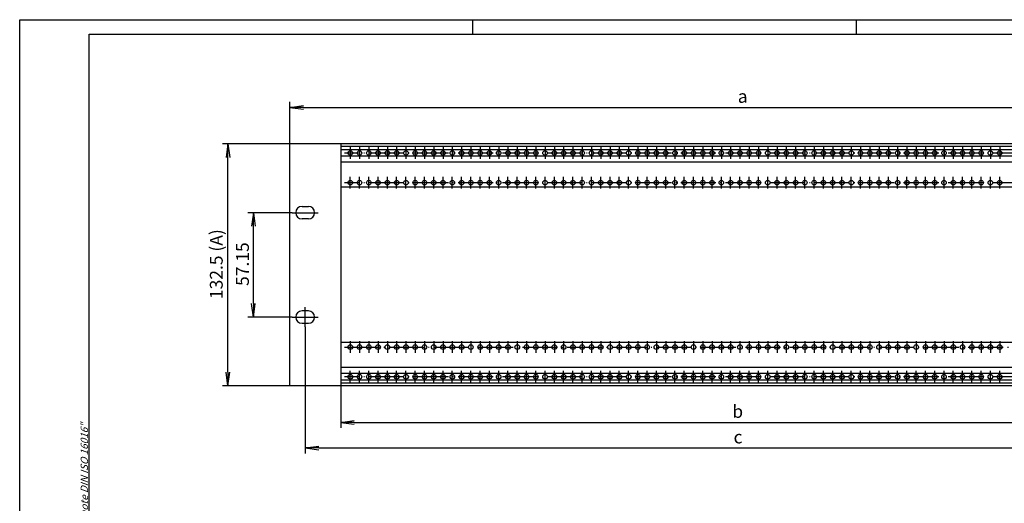
# Model space of a CAD drawing. Extents: x 1 to 419, y 1 to 296.
# Drawn here: x 1 to 271, y 164 to 296 of the extents above; entities that cross this region are included whole.
import ezdxf

# ---------------------------------------------------------------- set-up
doc = ezdxf.new("R2010")
doc.units = 0
doc.header["$LTSCALE"] = 0.4
doc.header["$MEASUREMENT"] = 0
doc.header["$PDMODE"] = 35
doc.header["$PDSIZE"] = -2
doc.linetypes.add('ACAD_ISO04W100', pattern=[30.5, 24, -3, 0.5, -3])
doc.layers.get('0').update_dxf_attribs({"linetype": 'CONTINUOUS'})
doc.layers.get('DEFPOINTS').update_dxf_attribs({"linetype": 'CONTINUOUS'})
doc.layers.add('1', color=7, linetype='CONTINUOUS')
doc.layers.add('BEMASSUNG', color=7, linetype='CONTINUOUS')
doc.styles.get("Standard").update_dxf_attribs({"font": 'ISOCP.shx', "width": 1.2})
doc.dimstyles.new('PHOENIX', dxfattribs={"dimtxt": 3.5, "dimasz": 3.72, "dimexe": 1.5, "dimexo": 0, "dimgap": 2, "dimtad": 1, "dimdsep": 46, "dimtxsty": 'STANDARD', "dimblk1": '_OPEN15', "dimblk2": '_OPEN15', "dimsah": 1, "dimcen": 0, "dimclrd": 1, "dimclre": 1, "dimclrt": 5, "dimadec": 0, "dimazin": 0, "dimtfac": 0.666667, "dimtmove": 0, "dimatfit": 0, "dimldrblk": '_OPEN15', "dimfxl": 1, "dimtolj": 1, "dimarcsym": 0})

# ---------------------------------------------------------------- blocks, each defined once
blk = doc.blocks.new('_OPEN15', base_point=(1, 0))
at = {"color": 0, "linetype": 'ByBlock'}
for p, q in [((1, 0), (0, 0.132)), ((0, 0), (1, 0)), ((1, 0), (0, -0.132))]:
    blk.add_line(p, q, dxfattribs=at)
blk = doc.blocks.new('*D2')
at = {"color": 1, "linetype": 'ByBlock'}
for p, q in [((75, 262), (75, 273.5)), ((316.3, 262), (316.3, 273.5)), ((78.72, 272), (312.58, 272))]:
    blk.add_line(p, q, dxfattribs=at)
at = {"layer": 'DEFPOINTS', "color": 0, "linetype": 'ByBlock'}
for p in [(316.3, 272), (75, 262), (316.3, 262)]:
    blk.add_point(p, dxfattribs=at)
at = {"color": 1, "linetype": 'ByBlock', "xscale": 3.72, "yscale": 3.72, "zscale": 3.72, "rotation": 180}
blk.add_blockref('_OPEN15', (75, 272), dxfattribs=at)
at = {"color": 1, "linetype": 'ByBlock', "xscale": 3.72, "yscale": 3.72, "zscale": 3.72}
blk.add_blockref('_OPEN15', (316.3, 272), dxfattribs=at)
at = {"color": 5, "linetype": 'ByBlock', "insert": (198.95, 275), "char_height": 3.5, "attachment_point": 5}
blk.add_mtext('\\A1;a', dxfattribs=at)
blk = doc.blocks.new('*D3')
at = {"color": 1, "linetype": 'ByBlock'}
for p, q in [((88.9, 195.75), (88.9, 184.25)), ((302.4, 195.75), (302.4, 184.25)), ((92.62, 185.75), (298.68, 185.75))]:
    blk.add_line(p, q, dxfattribs=at)
at = {"layer": 'DEFPOINTS', "color": 0, "linetype": 'ByBlock'}
for p in [(88.9, 195.75), (302.4, 195.75), (302.4, 185.75)]:
    blk.add_point(p, dxfattribs=at)
at = {"color": 1, "linetype": 'ByBlock', "xscale": 3.72, "yscale": 3.72, "zscale": 3.72, "rotation": 180}
blk.add_blockref('_OPEN15', (88.9, 185.75), dxfattribs=at)
at = {"color": 1, "linetype": 'ByBlock', "xscale": 3.72, "yscale": 3.72, "zscale": 3.72}
blk.add_blockref('_OPEN15', (302.4, 185.75), dxfattribs=at)
at = {"color": 5, "linetype": 'ByBlock', "insert": (197.58, 188.75), "char_height": 3.5, "attachment_point": 5}
blk.add_mtext('\\A1;b', dxfattribs=at)
blk = doc.blocks.new('*D4')
at = {"color": 1, "linetype": 'ByBlock'}
for p, q in [((79.17, 211.89), (79.17, 177.25)), ((312.12, 211.89), (312.12, 177.25)), ((82.89, 178.75), (308.4, 178.75))]:
    blk.add_line(p, q, dxfattribs=at)
at = {"layer": 'DEFPOINTS', "color": 0, "linetype": 'ByBlock'}
for p in [(79.17, 211.89), (312.12, 211.89), (312.12, 178.75)]:
    blk.add_point(p, dxfattribs=at)
at = {"color": 1, "linetype": 'ByBlock', "xscale": 3.72, "yscale": 3.72, "zscale": 3.72, "rotation": 180}
blk.add_blockref('_OPEN15', (79.17, 178.75), dxfattribs=at)
at = {"color": 1, "linetype": 'ByBlock', "xscale": 3.72, "yscale": 3.72, "zscale": 3.72}
blk.add_blockref('_OPEN15', (312.12, 178.75), dxfattribs=at)
at = {"color": 5, "linetype": 'ByBlock', "insert": (197.67, 181.75), "char_height": 3.5, "attachment_point": 5}
blk.add_mtext('\\A1;c', dxfattribs=at)
blk = doc.blocks.new('*D6')
at = {"color": 1, "linetype": 'ByBlock'}
for p, q in [((75.6, 243.16), (63.5, 243.16)), ((65, 218.31), (65, 239.44)), ((75.6, 214.59), (63.5, 214.59))]:
    blk.add_line(p, q, dxfattribs=at)
at = {"layer": 'DEFPOINTS', "color": 0, "linetype": 'ByBlock'}
for p in [(65, 243.16), (75.6, 243.16), (75.6, 214.59)]:
    blk.add_point(p, dxfattribs=at)
at = {"color": 1, "linetype": 'ByBlock', "xscale": 3.72, "yscale": 3.72, "zscale": 3.72}
for p, rotation in [((65, 243.16), 90), ((65, 214.59), 270)]:
    blk.add_blockref('_OPEN15', p, dxfattribs=dict(at, rotation=rotation))
at = {"color": 5, "linetype": 'ByBlock', "insert": (62, 229.08), "char_height": 3.5, "attachment_point": 5, "rotation": 90}
blk.add_mtext('\\A1;57.15', dxfattribs=at)
blk = doc.blocks.new('*D7')
at = {"layer": 'BEMASSUNG', "color": 1, "linetype": 'Continuous', "lineweight": -2}
for p, q in [((75, 262), (56.5, 262)), ((58, 199.47), (58, 258.28)), ((75, 195.75), (56.5, 195.75))]:
    blk.add_line(p, q, dxfattribs=at)
at = {"layer": 'DEFPOINTS', "color": 0, "linetype": 'Continuous', "lineweight": 25}
for p in [(58, 262), (75, 262), (75, 195.75)]:
    blk.add_point(p, dxfattribs=at)
at = {"layer": 'BEMASSUNG', "color": 1, "linetype": 'Continuous', "lineweight": -2, "xscale": 3.72, "yscale": 3.72, "zscale": 3.72}
for p, rotation in [((58, 262), 90), ((58, 195.75), 270)]:
    blk.add_blockref('_OPEN15', p, dxfattribs=dict(at, rotation=rotation))
at = {"layer": 'BEMASSUNG', "color": 5, "linetype": 'Continuous', "insert": (54.83, 229.08), "char_height": 3.5, "attachment_point": 5, "rotation": 90}
blk.add_mtext('\\A1;132.5 (A)', dxfattribs=at)

msp = doc.modelspace()

# ---------------------------------------------------------------- linework, layer by layer
at = {"color": 1, "linetype": 'Continuous'}
for p, q in [((1, 1), (1, 296)), ((1, 296), (419, 296)), ((125, 296), (125, 292)), ((230, 296), (230, 292))]:
    msp.add_line(p, q, dxfattribs=at)
at = {"color": 3, "linetype": 'Continuous'}
for p, q in [((20, 5), (20, 292)), ((20, 292), (415, 292))]:
    msp.add_line(p, q, dxfattribs=at)
at = {"layer": '1', "color": 7, "linetype": 'Continuous'}
for p, q in [((316.3, 262), (75, 262)), ((75, 195.75), (75, 262)), ((88.9, 262), (88.9, 195.75)), ((302.4, 261.25), (88.9, 261.25)), ((302.4, 260.4), (88.9, 260.4)), ((302.4, 258.6), (88.9, 258.6)), ((302.4, 256.95), (88.9, 256.95)), ((302.4, 250.1125), (88.9, 250.1125)), ((78.3, 244.8625), (80.05, 244.8625)), ((80.05, 241.4625), (78.3, 241.4625)), ((80.05, 216.2875), (78.3, 216.2875)), ((78.3, 212.8875), (80.05, 212.8875)), ((302.4, 207.6375), (88.9, 207.6375)), ((302.4, 200.8), (88.9, 200.8)), ((302.4, 199.15), (88.9, 199.15)), ((302.4, 197.35), (88.9, 197.35)), ((316.3, 195.75), (75, 195.75)), ((302.4, 196.5), (88.9, 196.5))]:
    msp.add_line(p, q, dxfattribs=at)
at = {"layer": '1', "color": 1, "linetype": 'ACAD_ISO04W100'}
for p, q in [((301.415, 259.5), (89.885, 259.5)), ((91.51, 261.125), (91.51, 257.875)), ((94.05, 261.125), (94.05, 257.875)), ((96.59, 261.125), (96.59, 257.875)), ((99.13, 261.125), (99.13, 257.875)), ((101.67, 261.125), (101.67, 257.875)), ((104.21, 261.125), (104.21, 257.875)), ((106.75, 261.125), (106.75, 257.875)), ((109.29, 261.125), (109.29, 257.875)), ((111.83, 261.125), (111.83, 257.875)), ((114.37, 261.125), (114.37, 257.875)), ((116.91, 261.125), (116.91, 257.875)), ((119.45, 261.125), (119.45, 257.875)), ((121.99, 261.125), (121.99, 257.875)), ((124.53, 261.125), (124.53, 257.875)), ((127.07, 261.125), (127.07, 257.875)), ((129.61, 261.125), (129.61, 257.875)), ((132.15, 261.125), (132.15, 257.875)), ((134.69, 261.125), (134.69, 257.875)), ((137.23, 261.125), (137.23, 257.875)), ((139.77, 261.125), (139.77, 257.875)), ((142.31, 261.125), (142.31, 257.875)), ((144.85, 261.125), (144.85, 257.875)), ((147.39, 261.125), (147.39, 257.875)), ((149.93, 261.125), (149.93, 257.875)), ((152.47, 261.125), (152.47, 257.875)), ((155.01, 261.125), (155.01, 257.875)), ((157.55, 261.125), (157.55, 257.875)), ((160.09, 261.125), (160.09, 257.875)), ((162.63, 261.125), (162.63, 257.875)), ((165.17, 261.125), (165.17, 257.875)), ((167.71, 261.125), (167.71, 257.875)), ((170.25, 261.125), (170.25, 257.875)), ((172.79, 261.125), (172.79, 257.875)), ((175.33, 261.125), (175.33, 257.875)), ((177.87, 261.125), (177.87, 257.875)), ((180.41, 261.125), (180.41, 257.875)), ((182.95, 261.125), (182.95, 257.875)), ((185.49, 261.125), (185.49, 257.875)), ((188.03, 261.125), (188.03, 257.875)), ((190.57, 261.125), (190.57, 257.875)), ((193.11, 261.125), (193.11, 257.875)), ((195.65, 261.125), (195.65, 257.875)), ((198.19, 261.125), (198.19, 257.875)), ((200.73, 261.125), (200.73, 257.875)), ((203.27, 261.125), (203.27, 257.875)), ((205.81, 261.125), (205.81, 257.875)), ((208.35, 261.125), (208.35, 257.875)), ((210.89, 261.125), (210.89, 257.875)), ((213.43, 261.125), (213.43, 257.875)), ((215.97, 261.125), (215.97, 257.875)), ((218.51, 261.125), (218.51, 257.875)), ((221.05, 261.125), (221.05, 257.875)), ((223.59, 261.125), (223.59, 257.875)), ((226.13, 261.125), (226.13, 257.875)), ((228.67, 261.125), (228.67, 257.875)), ((231.21, 261.125), (231.21, 257.875)), ((233.75, 261.125), (233.75, 257.875)), ((236.29, 261.125), (236.29, 257.875)), ((238.83, 261.125), (238.83, 257.875)), ((241.37, 261.125), (241.37, 257.875)), ((243.91, 261.125), (243.91, 257.875)), ((246.45, 261.125), (246.45, 257.875)), ((248.99, 261.125), (248.99, 257.875)), ((251.53, 261.125), (251.53, 257.875)), ((254.07, 261.125), (254.07, 257.875)), ((256.61, 261.125), (256.61, 257.875)), ((259.15, 261.125), (259.15, 257.875)), ((261.69, 261.125), (261.69, 257.875)), ((264.23, 261.125), (264.23, 257.875)), ((266.77, 261.125), (266.77, 257.875)), ((269.31, 261.125), (269.31, 257.875)), ((301.415, 251.375), (89.885, 251.375)), ((91.51, 249.75), (91.51, 253)), ((94.05, 249.75), (94.05, 253)), ((96.59, 249.75), (96.59, 253)), ((99.13, 249.75), (99.13, 253)), ((101.67, 249.75), (101.67, 253)), ((104.21, 249.75), (104.21, 253)), ((106.75, 249.75), (106.75, 253)), ((109.29, 249.75), (109.29, 253)), ((111.83, 249.75), (111.83, 253)), ((114.37, 249.75), (114.37, 253)), ((116.91, 249.75), (116.91, 253)), ((119.45, 249.75), (119.45, 253)), ((121.99, 249.75), (121.99, 253)), ((124.53, 249.75), (124.53, 253)), ((127.07, 249.75), (127.07, 253)), ((129.61, 249.75), (129.61, 253)), ((132.15, 249.75), (132.15, 253)), ((134.69, 249.75), (134.69, 253)), ((137.23, 249.75), (137.23, 253)), ((139.77, 249.75), (139.77, 253)), ((142.31, 249.75), (142.31, 253)), ((144.85, 249.75), (144.85, 253)), ((147.39, 249.75), (147.39, 253)), ((149.93, 249.75), (149.93, 253)), ((152.47, 249.75), (152.47, 253)), ((155.01, 249.75), (155.01, 253)), ((157.55, 249.75), (157.55, 253)), ((160.09, 249.75), (160.09, 253)), ((162.63, 249.75), (162.63, 253)), ((165.17, 249.75), (165.17, 253)), ((167.71, 249.75), (167.71, 253)), ((170.25, 249.75), (170.25, 253)), ((172.79, 249.75), (172.79, 253)), ((175.33, 249.75), (175.33, 253)), ((177.87, 249.75), (177.87, 253)), ((180.41, 249.75), (180.41, 253)), ((182.95, 249.75), (182.95, 253)), ((185.49, 249.75), (185.49, 253)), ((188.03, 249.75), (188.03, 253)), ((190.57, 249.75), (190.57, 253)), ((193.11, 249.75), (193.11, 253)), ((195.65, 249.75), (195.65, 253)), ((198.19, 249.75), (198.19, 253)), ((200.73, 249.75), (200.73, 253)), ((203.27, 249.75), (203.27, 253)), ((205.81, 249.75), (205.81, 253)), ((208.35, 249.75), (208.35, 253)), ((210.89, 249.75), (210.89, 253)), ((213.43, 249.75), (213.43, 253)), ((215.97, 249.75), (215.97, 253)), ((218.51, 249.75), (218.51, 253)), ((221.05, 249.75), (221.05, 253)), ((223.59, 249.75), (223.59, 253)), ((226.13, 249.75), (226.13, 253)), ((228.67, 249.75), (228.67, 253)), ((231.21, 249.75), (231.21, 253)), ((233.75, 249.75), (233.75, 253)), ((236.29, 249.75), (236.29, 253)), ((238.83, 249.75), (238.83, 253)), ((241.37, 249.75), (241.37, 253)), ((243.91, 249.75), (243.91, 253)), ((246.45, 249.75), (246.45, 253)), ((248.99, 249.75), (248.99, 253)), ((251.53, 249.75), (251.53, 253)), ((254.07, 249.75), (254.07, 253)), ((256.61, 249.75), (256.61, 253)), ((259.15, 249.75), (259.15, 253)), ((261.69, 249.75), (261.69, 253)), ((264.23, 249.75), (264.23, 253)), ((266.77, 249.75), (266.77, 253)), ((269.31, 249.75), (269.31, 253)), ((75.6, 243.1625), (82.75, 243.1625)), ((79.175, 211.8875), (79.175, 217.2875)), ((75.6, 214.5875), (82.75, 214.5875)), ((91.51, 208), (91.51, 204.75)), ((94.05, 208), (94.05, 204.75)), ((96.59, 208), (96.59, 204.75)), ((99.13, 208), (99.13, 204.75)), ((101.67, 208), (101.67, 204.75)), ((104.21, 208), (104.21, 204.75)), ((106.75, 208), (106.75, 204.75)), ((109.29, 208), (109.29, 204.75)), ((111.83, 208), (111.83, 204.75)), ((114.37, 208), (114.37, 204.75)), ((116.91, 208), (116.91, 204.75)), ((119.45, 208), (119.45, 204.75)), ((121.99, 208), (121.99, 204.75)), ((124.53, 208), (124.53, 204.75)), ((127.07, 208), (127.07, 204.75)), ((129.61, 208), (129.61, 204.75)), ((132.15, 208), (132.15, 204.75)), ((134.69, 208), (134.69, 204.75)), ((137.23, 208), (137.23, 204.75)), ((139.77, 208), (139.77, 204.75)), ((142.31, 208), (142.31, 204.75)), ((144.85, 208), (144.85, 204.75)), ((147.39, 208), (147.39, 204.75)), ((149.93, 208), (149.93, 204.75)), ((152.47, 208), (152.47, 204.75)), ((155.01, 208), (155.01, 204.75)), ((157.55, 208), (157.55, 204.75)), ((160.09, 208), (160.09, 204.75)), ((162.63, 208), (162.63, 204.75)), ((165.17, 208), (165.17, 204.75)), ((167.71, 208), (167.71, 204.75)), ((170.25, 208), (170.25, 204.75)), ((172.79, 208), (172.79, 204.75)), ((175.33, 208), (175.33, 204.75)), ((177.87, 208), (177.87, 204.75)), ((180.41, 208), (180.41, 204.75)), ((182.95, 208), (182.95, 204.75)), ((185.49, 208), (185.49, 204.75)), ((188.03, 208), (188.03, 204.75)), ((190.57, 208), (190.57, 204.75)), ((193.11, 208), (193.11, 204.75)), ((195.65, 208), (195.65, 204.75)), ((198.19, 208), (198.19, 204.75)), ((200.73, 208), (200.73, 204.75)), ((203.27, 208), (203.27, 204.75)), ((205.81, 208), (205.81, 204.75)), ((208.35, 208), (208.35, 204.75)), ((210.89, 208), (210.89, 204.75)), ((213.43, 208), (213.43, 204.75)), ((215.97, 208), (215.97, 204.75)), ((218.51, 208), (218.51, 204.75)), ((221.05, 208), (221.05, 204.75)), ((223.59, 208), (223.59, 204.75)), ((226.13, 208), (226.13, 204.75)), ((228.67, 208), (228.67, 204.75)), ((231.21, 208), (231.21, 204.75)), ((233.75, 208), (233.75, 204.75)), ((236.29, 208), (236.29, 204.75)), ((238.83, 208), (238.83, 204.75)), ((241.37, 208), (241.37, 204.75)), ((243.91, 208), (243.91, 204.75)), ((246.45, 208), (246.45, 204.75)), ((248.99, 208), (248.99, 204.75)), ((251.53, 208), (251.53, 204.75)), ((254.07, 208), (254.07, 204.75)), ((256.61, 208), (256.61, 204.75)), ((259.15, 208), (259.15, 204.75)), ((261.69, 208), (261.69, 204.75)), ((264.23, 208), (264.23, 204.75)), ((266.77, 208), (266.77, 204.75)), ((269.31, 208), (269.31, 204.75)), ((89.885, 206.375), (301.415, 206.375)), ((91.51, 196.625), (91.51, 199.875)), ((94.05, 196.625), (94.05, 199.875)), ((96.59, 196.625), (96.59, 199.875)), ((99.13, 196.625), (99.13, 199.875)), ((101.67, 196.625), (101.67, 199.875)), ((104.21, 196.625), (104.21, 199.875)), ((106.75, 196.625), (106.75, 199.875)), ((109.29, 196.625), (109.29, 199.875)), ((111.83, 196.625), (111.83, 199.875)), ((114.37, 196.625), (114.37, 199.875)), ((116.91, 196.625), (116.91, 199.875)), ((119.45, 196.625), (119.45, 199.875)), ((121.99, 196.625), (121.99, 199.875)), ((124.53, 196.625), (124.53, 199.875)), ((127.07, 196.625), (127.07, 199.875)), ((129.61, 196.625), (129.61, 199.875)), ((132.15, 196.625), (132.15, 199.875)), ((134.69, 196.625), (134.69, 199.875)), ((137.23, 196.625), (137.23, 199.875)), ((139.77, 196.625), (139.77, 199.875)), ((142.31, 196.625), (142.31, 199.875)), ((144.85, 196.625), (144.85, 199.875)), ((147.39, 196.625), (147.39, 199.875)), ((149.93, 196.625), (149.93, 199.875)), ((152.47, 196.625), (152.47, 199.875)), ((155.01, 196.625), (155.01, 199.875)), ((157.55, 196.625), (157.55, 199.875)), ((160.09, 196.625), (160.09, 199.875)), ((162.63, 196.625), (162.63, 199.875)), ((165.17, 196.625), (165.17, 199.875)), ((167.71, 196.625), (167.71, 199.875)), ((170.25, 196.625), (170.25, 199.875)), ((172.79, 196.625), (172.79, 199.875)), ((175.33, 196.625), (175.33, 199.875)), ((177.87, 196.625), (177.87, 199.875)), ((180.41, 196.625), (180.41, 199.875)), ((182.95, 196.625), (182.95, 199.875)), ((185.49, 196.625), (185.49, 199.875)), ((188.03, 196.625), (188.03, 199.875)), ((190.57, 196.625), (190.57, 199.875)), ((193.11, 196.625), (193.11, 199.875)), ((195.65, 196.625), (195.65, 199.875)), ((198.19, 196.625), (198.19, 199.875)), ((200.73, 196.625), (200.73, 199.875)), ((203.27, 196.625), (203.27, 199.875)), ((205.81, 196.625), (205.81, 199.875)), ((208.35, 196.625), (208.35, 199.875)), ((210.89, 196.625), (210.89, 199.875)), ((213.43, 196.625), (213.43, 199.875)), ((215.97, 196.625), (215.97, 199.875)), ((218.51, 196.625), (218.51, 199.875)), ((221.05, 196.625), (221.05, 199.875)), ((223.59, 196.625), (223.59, 199.875)), ((226.13, 196.625), (226.13, 199.875)), ((228.67, 196.625), (228.67, 199.875)), ((231.21, 196.625), (231.21, 199.875)), ((233.75, 196.625), (233.75, 199.875)), ((236.29, 196.625), (236.29, 199.875)), ((238.83, 196.625), (238.83, 199.875)), ((241.37, 196.625), (241.37, 199.875)), ((243.91, 196.625), (243.91, 199.875)), ((246.45, 196.625), (246.45, 199.875)), ((248.99, 196.625), (248.99, 199.875)), ((251.53, 196.625), (251.53, 199.875)), ((254.07, 196.625), (254.07, 199.875)), ((256.61, 196.625), (256.61, 199.875)), ((259.15, 196.625), (259.15, 199.875)), ((261.69, 196.625), (261.69, 199.875)), ((264.23, 196.625), (264.23, 199.875)), ((266.77, 196.625), (266.77, 199.875)), ((269.31, 196.625), (269.31, 199.875)), ((301.415, 198.25), (89.885, 198.25))]:
    msp.add_line(p, q, dxfattribs=at)
at = {"layer": '1', "color": 7, "linetype": 'Continuous'}
for centre in [(91.51, 259.5), (94.05, 259.5), (96.59, 259.5), (99.13, 259.5), (101.67, 259.5), (104.21, 259.5), (106.75, 259.5), (91.51, 251.375), (94.05, 251.375), (96.59, 251.375), (99.13, 251.375), (101.67, 251.375), (104.21, 251.375), (106.75, 251.375), (91.51, 206.375), (94.05, 206.375), (96.59, 206.375), (99.13, 206.375), (101.67, 206.375), (104.21, 206.375), (106.75, 206.375), (91.51, 198.25), (94.05, 198.25), (96.59, 198.25), (99.13, 198.25), (101.67, 198.25), (104.21, 198.25), (106.75, 198.25)]:
    msp.add_circle(centre, 0.625, dxfattribs=at)
at = {"layer": '1', "color": 7, "linetype": 'Continuous', "lineweight": 25}
for centre in [(109.29, 259.5), (111.83, 259.5), (114.37, 259.5), (116.91, 259.5), (119.45, 259.5), (121.99, 259.5), (124.53, 259.5), (127.07, 259.5), (129.61, 259.5), (132.15, 259.5), (134.69, 259.5), (137.23, 259.5), (139.77, 259.5), (142.31, 259.5), (144.85, 259.5), (147.39, 259.5), (149.93, 259.5), (152.47, 259.5), (155.01, 259.5), (157.55, 259.5), (160.09, 259.5), (162.63, 259.5), (165.17, 259.5), (167.71, 259.5), (170.25, 259.5), (172.79, 259.5), (175.33, 259.5), (177.87, 259.5), (180.41, 259.5), (182.95, 259.5), (185.49, 259.5), (188.03, 259.5), (190.57, 259.5), (193.11, 259.5), (195.65, 259.5), (198.19, 259.5), (200.73, 259.5), (203.27, 259.5), (205.81, 259.5), (208.35, 259.5), (210.89, 259.5), (213.43, 259.5), (215.97, 259.5), (218.51, 259.5), (221.05, 259.5), (223.59, 259.5), (226.13, 259.5), (228.67, 259.5), (231.21, 259.5), (233.75, 259.5), (236.29, 259.5), (238.83, 259.5), (241.37, 259.5), (243.91, 259.5), (246.45, 259.5), (248.99, 259.5), (251.53, 259.5), (254.07, 259.5), (256.61, 259.5), (259.15, 259.5), (261.69, 259.5), (264.23, 259.5), (266.77, 259.5), (269.31, 259.5), (109.29, 251.375), (111.83, 251.375), (114.37, 251.375), (116.91, 251.375), (119.45, 251.375), (121.99, 251.375), (124.53, 251.375), (127.07, 251.375), (129.61, 251.375), (132.15, 251.375), (134.69, 251.375), (137.23, 251.375), (139.77, 251.375), (142.31, 251.375), (144.85, 251.375), (147.39, 251.375), (149.93, 251.375), (152.47, 251.375), (155.01, 251.375), (157.55, 251.375), (160.09, 251.375), (162.63, 251.375), (165.17, 251.375), (167.71, 251.375), (170.25, 251.375), (172.79, 251.375), (175.33, 251.375), (177.87, 251.375), (180.41, 251.375), (182.95, 251.375), (185.49, 251.375), (188.03, 251.375), (190.57, 251.375), (193.11, 251.375), (195.65, 251.375), (198.19, 251.375), (200.73, 251.375), (203.27, 251.375), (205.81, 251.375), (208.35, 251.375), (210.89, 251.375), (213.43, 251.375), (215.97, 251.375), (218.51, 251.375), (221.05, 251.375), (223.59, 251.375), (226.13, 251.375), (228.67, 251.375), (231.21, 251.375), (233.75, 251.375), (236.29, 251.375), (238.83, 251.375), (241.37, 251.375), (243.91, 251.375), (246.45, 251.375), (248.99, 251.375), (251.53, 251.375), (254.07, 251.375), (256.61, 251.375), (259.15, 251.375), (261.69, 251.375), (264.23, 251.375), (266.77, 251.375), (269.31, 251.375), (109.29, 206.375), (111.83, 206.375), (114.37, 206.375), (116.91, 206.375), (119.45, 206.375), (121.99, 206.375), (124.53, 206.375), (127.07, 206.375), (129.61, 206.375), (132.15, 206.375), (134.69, 206.375), (137.23, 206.375), (139.77, 206.375), (142.31, 206.375), (144.85, 206.375), (147.39, 206.375), (149.93, 206.375), (152.47, 206.375), (155.01, 206.375), (157.55, 206.375), (160.09, 206.375), (162.63, 206.375), (165.17, 206.375), (167.71, 206.375), (170.25, 206.375), (172.79, 206.375), (175.33, 206.375), (177.87, 206.375), (180.41, 206.375), (182.95, 206.375), (185.49, 206.375), (188.03, 206.375), (190.57, 206.375), (193.11, 206.375), (195.65, 206.375), (198.19, 206.375), (200.73, 206.375), (203.27, 206.375), (205.81, 206.375), (208.35, 206.375), (210.89, 206.375), (213.43, 206.375), (215.97, 206.375), (218.51, 206.375), (221.05, 206.375), (223.59, 206.375), (226.13, 206.375), (228.67, 206.375), (231.21, 206.375), (233.75, 206.375), (236.29, 206.375), (238.83, 206.375), (241.37, 206.375), (243.91, 206.375), (246.45, 206.375), (248.99, 206.375), (251.53, 206.375), (254.07, 206.375), (256.61, 206.375), (259.15, 206.375), (261.69, 206.375), (264.23, 206.375), (266.77, 206.375), (269.31, 206.375), (109.29, 198.25), (111.83, 198.25), (114.37, 198.25), (116.91, 198.25), (119.45, 198.25), (121.99, 198.25), (124.53, 198.25), (127.07, 198.25), (129.61, 198.25), (132.15, 198.25), (134.69, 198.25), (137.23, 198.25), (139.77, 198.25), (142.31, 198.25), (144.85, 198.25), (147.39, 198.25), (149.93, 198.25), (152.47, 198.25), (155.01, 198.25), (157.55, 198.25), (160.09, 198.25), (162.63, 198.25), (165.17, 198.25), (167.71, 198.25), (170.25, 198.25), (172.79, 198.25), (175.33, 198.25), (177.87, 198.25), (180.41, 198.25), (182.95, 198.25), (185.49, 198.25), (188.03, 198.25), (190.57, 198.25), (193.11, 198.25), (195.65, 198.25), (198.19, 198.25), (200.73, 198.25), (203.27, 198.25), (205.81, 198.25), (208.35, 198.25), (210.89, 198.25), (213.43, 198.25), (215.97, 198.25), (218.51, 198.25), (221.05, 198.25), (223.59, 198.25), (226.13, 198.25), (228.67, 198.25), (231.21, 198.25), (233.75, 198.25), (236.29, 198.25), (238.83, 198.25), (241.37, 198.25), (243.91, 198.25), (246.45, 198.25), (248.99, 198.25), (251.53, 198.25), (254.07, 198.25), (256.61, 198.25), (259.15, 198.25), (261.69, 198.25), (264.23, 198.25), (266.77, 198.25), (269.31, 198.25)]:
    msp.add_circle(centre, 0.625, dxfattribs=at)
at = {"layer": '1', "color": 7, "linetype": 'Continuous'}
for centre, start, end in [((78.3, 243.1625), 90, 270), ((80.05, 243.1625), 270, 90), ((78.3, 214.5875), 90, 270), ((80.05, 214.5875), 270, 90)]:
    msp.add_arc(centre, 1.7, start, end, dxfattribs=at)

# ---------------------------------------------------------------- texts
at = {"color": 7, "linetype": 'Continuous', "lineweight": 50, "insert": (19.70248719, 55.39351208), "char_height": 2, "attachment_point": 7, "rotation": 90}
msp.add_mtext('{\\T1.1;\\C1;"Schutzvermerk nach DIN ISO 16016 beachten" \\Q20;"Please pay attention to copyright note DIN ISO 16016"}', dxfattribs=at)

# ---------------------------------------------------------------- dimensions: what is measured, and where the dimension line sits
at = {"layer": 'BEMASSUNG', "color": 7, "linetype": 'Continuous'}
for base, p1, p2, text, picture, middle in [((316.3, 272), (75, 262), (316.3, 262), 'a', '*D2', (198.95416412, 272)), ((312.125, 178.75), (79.175, 211.8875), (312.125, 211.8875), 'c', '*D4', (197.6732499, 178.75)), ((302.4, 185.75), (88.9, 195.75), (302.4, 195.75), 'b', '*D3', (197.57684263, 185.75))]:
    dim = msp.add_linear_dim(base=base, p1=p1, p2=p2, text=text, dimstyle='PHOENIX', override={"dimgap": 1.25, "dimdec": 0, "dimlfac": 2}, dxfattribs=at)
    dim.commit()
    dim.dimension.update_dxf_attribs({"geometry": picture, "text_midpoint": middle, "dimtype": 160})
dim = msp.add_linear_dim(base=(58, 262), p1=(75, 195.75), p2=(75, 262), angle=90, text='<> (A)', dimstyle='PHOENIX', override={"dimgap": 1.25, "dimdec": 6, "dimlfac": 2, "dimtdec": 6}, dxfattribs=at)
dim.commit()
dim.dimension.update_dxf_attribs({"geometry": '*D7', "text_midpoint": (58, 229.08020614), "dimtype": 160})
dim = msp.add_linear_dim(base=(65, 243.1625), p1=(75.6, 214.5875), p2=(75.6, 243.1625), angle=90, dimstyle='PHOENIX', override={"dimgap": 1.25, "dimdec": 10, "dimlfac": 2}, dxfattribs=at)
dim.commit()
dim.dimension.update_dxf_attribs({"geometry": '*D6', "text_midpoint": (65, 229.08020614), "dimtype": 160})

doc.saveas('drawing.dxf')
